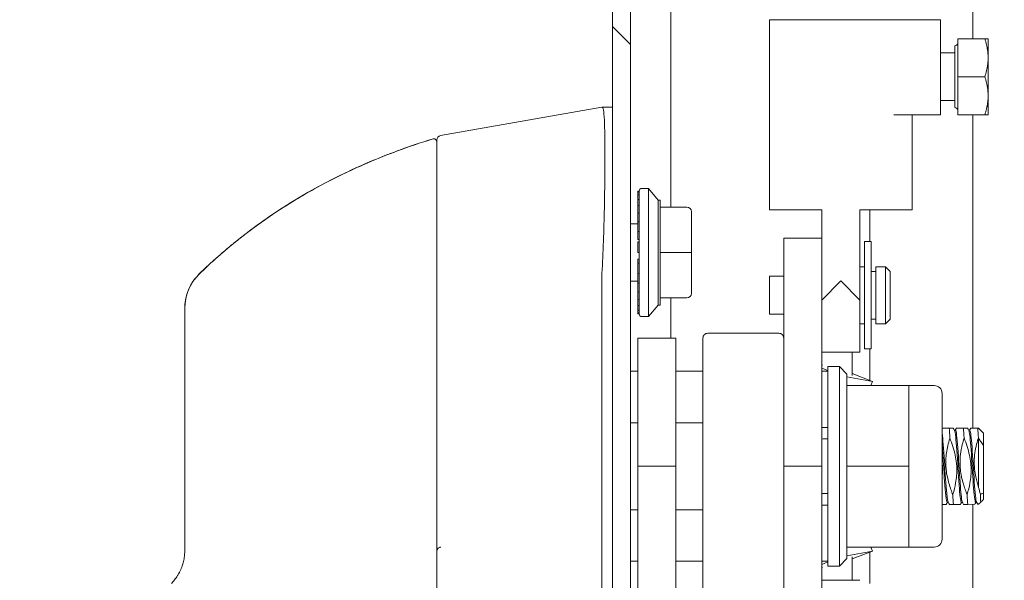
# Model space of a CAD drawing. Units: inches. Extents: x 5 to 232, y 4 to 136.
# Drawn here: x 108 to 112, y 83 to 85 of the extents above; entities that cross this region are included whole.
import ezdxf

# ---------------------------------------------------------------- set-up
doc = ezdxf.new("R2010")
doc.units = ezdxf.units.IN
doc.header["$LTSCALE"] = 14
doc.header["$MEASUREMENT"] = 0
for name, color, linetype, lineweight in [('Dimension (ANSI)', 7, 'Continuous', 5), ('Hatch (ANSI)', 7, 'Continuous', 5), ('Visible (ANSI)', 7, 'Continuous', 5)]:
    doc.layers.add(name, color=color, linetype=linetype, lineweight=lineweight)
doc.styles.add('TAHOMA', font='tahoma.ttf')
doc.dimstyles.new('Default (ANSI)', dxfattribs={"dimscale": 14, "dimtxt": 0.07, "dimasz": 0.098425, "dimexe": 0.125, "dimexo": 0.0625, "dimgap": 0.031496, "dimtad": 0, "dimtih": 1, "dimtoh": 1, "dimrnd": 1e-08, "dimzin": 0, "dimdsep": 46, "dimtxsty": 'TAHOMA', "dimcen": 0.09, "dimdle": 0.393701, "dimclrd": 256, "dimclre": 256, "dimclrt": 256, "dimadec": 0, "dimazin": 0, "dimtfac": 1, "dimtofl": 0, "dimtmove": 0, "dimatfit": 3, "dimfxl": 1, "dimtolj": 1, "dimtzin": 0, "dimlwd": -1, "dimlwe": -1, "dimarcsym": 0})

# ---------------------------------------------------------------- blocks, each defined once
blk = doc.blocks.new('*D22')
at = {"layer": 'Defpoints', "color": 0, "transparency": 16777216}
for p in [(110.6239, 97.6214), (103.4063, 69.2464), (110.6239, 69.2464)]:
    blk.add_point(p, dxfattribs=at)
at = {"layer": 'Dimension (ANSI)', "transparency": 16777216}
for p, q in [((109.7489, 97.6214), (101.6563, 97.6214)), ((103.4063, 96.2434), (103.4063, 86.188)), ((103.4063, 70.6243), (103.4063, 80.6797)), ((109.7489, 69.2464), (101.6563, 69.2464))]:
    blk.add_line(p, q, dxfattribs=at)
for points in [[(103.1767, 96.2434), (103.636, 96.2434), (103.4063, 97.6214)], [(103.1767, 70.6243), (103.636, 70.6243), (103.4063, 69.2464)]]:
    blk.add_solid(points, dxfattribs=at)
at = {"layer": 'Dimension (ANSI)', "transparency": 16777216, "insert": (103.4063, 83.4339), "char_height": 0.98, "attachment_point": 5, "style": 'TAHOMA'}
blk.add_mtext('\\A1;\\fTahoma|b0|i0;\\H0.9800;(28.38)\\P\\fTahoma|b0|i0;\\H0.9800;OPENING\\P\\fTahoma|b0|i0;\\H0.9800;(2 PL.)', dxfattribs=at)

msp = doc.modelspace()

# ---------------------------------------------------------------- hatches: boundary and pattern name
at = {"layer": 'Hatch (ANSI)'}
h = msp.add_hatch(dxfattribs=at)
h.set_pattern_fill('ANSI31', color=256, scale=14, style=0)
edge = h.paths.add_edge_path()
edge.add_line((111.25306, 97.74225), (111.25306, 98.32863))
edge.add_ellipse((111.28431, 98.32863), major_axis=(-0.03125, 0), ratio=1, start_angle=270, end_angle=360, ccw=False)
edge.add_line((111.28431, 98.35988), (121.07381, 98.35988))
edge.add_ellipse((121.07381, 98.32863), major_axis=(0, 0.03125), ratio=1, start_angle=270, end_angle=360, ccw=False)
edge.add_line((121.10506, 98.32863), (121.10506, 68.53913))
edge.add_ellipse((121.07381, 68.53913), major_axis=(0.03125, 0), ratio=1, start_angle=270, end_angle=360, ccw=False)
edge.add_line((121.07381, 68.50788), (111.28431, 68.50788))
edge.add_ellipse((111.28431, 68.53913), major_axis=(0, -0.03125), ratio=1, start_angle=270, end_angle=360, ccw=False)
edge.add_line((111.25306, 68.53913), (111.25306, 69.1255))
edge.add_ellipse((111.13219, 69.1255), major_axis=(0.12088, 0), ratio=1, start_angle=0, end_angle=90)
edge.add_line((111.13219, 69.24638), (110.62394, 69.24638))
edge.add_ellipse((110.62394, 69.1255), major_axis=(0, 0.12088), ratio=1, start_angle=0, end_angle=90)
edge.add_line((110.50306, 69.1255), (110.50306, 68.99638))
edge.add_line((110.50306, 68.99638), (110.57706, 68.99638))
edge.add_line((110.57706, 68.99638), (110.57706, 69.1255))
edge.add_ellipse((110.62394, 69.1255), major_axis=(-0.04688, 0), ratio=1, start_angle=270, end_angle=360, ccw=False)
edge.add_line((110.62394, 69.17238), (111.13219, 69.17238))
edge.add_ellipse((111.13219, 69.1255), major_axis=(0, 0.04688), ratio=1, start_angle=270, end_angle=360, ccw=False)
edge.add_line((111.17906, 69.1255), (111.17906, 68.53913))
edge.add_ellipse((111.28431, 68.53913), major_axis=(-0.10525, 0), ratio=1, start_angle=0, end_angle=90)
edge.add_line((111.28431, 68.43388), (121.07381, 68.43388))
edge.add_ellipse((121.07381, 68.53913), major_axis=(0, -0.10525), ratio=1, start_angle=0, end_angle=90)
edge.add_line((121.17906, 68.53913), (121.17906, 98.32863))
edge.add_ellipse((121.07381, 98.32863), major_axis=(0.10525, 0), ratio=1, start_angle=0, end_angle=90)
edge.add_line((121.07381, 98.43388), (111.28431, 98.43388))
edge.add_ellipse((111.28431, 98.32863), major_axis=(0, 0.10525), ratio=1, start_angle=0, end_angle=90)
edge.add_line((111.17906, 98.32863), (111.17906, 97.74225))
edge.add_ellipse((111.13219, 97.74225), major_axis=(0.04688, 0), ratio=1, start_angle=270, end_angle=360, ccw=False)
edge.add_line((111.13219, 97.69538), (110.62394, 97.69538))
edge.add_ellipse((110.62394, 97.74225), major_axis=(0, -0.04688), ratio=1, start_angle=270, end_angle=360, ccw=False)
edge.add_line((110.57706, 97.74225), (110.57706, 97.87138))
edge.add_line((110.57706, 97.87138), (110.50306, 97.87138))
edge.add_line((110.50306, 97.87138), (110.50306, 97.74225))
edge.add_ellipse((110.62394, 97.74225), major_axis=(-0.12088, 0), ratio=1, start_angle=0, end_angle=90)
edge.add_line((110.62394, 97.62138), (111.13219, 97.62138))
edge.add_ellipse((111.13219, 97.74225), major_axis=(0, -0.12088), ratio=1, start_angle=0, end_angle=90)
h = msp.add_hatch(dxfattribs=at)
h.set_pattern_fill('ANSI31', color=256, scale=14, angle=90, style=0)
edge = h.paths.add_edge_path()
edge.add_line((110.99157, 68.63288), (110.36682, 68.63288))
edge.add_ellipse((110.36682, 68.66413), major_axis=(0, -0.03125), ratio=1, start_angle=270, end_angle=360, ccw=False)
edge.add_line((110.33557, 68.66413), (110.33557, 98.20363))
edge.add_ellipse((110.36682, 98.20363), major_axis=(-0.03125, 0), ratio=1, start_angle=270, end_angle=360, ccw=False)
edge.add_line((110.36682, 98.23488), (110.99157, 98.23488))
edge.add_line((110.99157, 98.23488), (110.99157, 98.30888))
edge.add_line((110.99157, 98.30888), (110.36682, 98.30888))
edge.add_ellipse((110.36682, 98.20363), major_axis=(0, 0.10525), ratio=1, start_angle=0, end_angle=90)
edge.add_line((110.26157, 98.20363), (110.26157, 68.66413))
edge.add_ellipse((110.36682, 68.66413), major_axis=(-0.10525, 0), ratio=1, start_angle=0, end_angle=90)
edge.add_line((110.36682, 68.55888), (110.99157, 68.55888))
edge.add_line((110.99157, 68.55888), (110.99157, 68.63288))

# ---------------------------------------------------------------- linework, layer by layer
at = {"layer": 'Visible (ANSI)'}
for p, q in [((110.26157, 98.20363), (110.26157, 68.66413)), ((110.33557, 68.66413), (110.33557, 98.20363)), ((110.50306, 84.50808), (110.50306, 94.75802)), ((111.75306, 85.43363), (111.75306, 85.20558)), ((111.42653, 85.28432), (110.91117, 85.28432)), ((110.91117, 84.49692), (110.91117, 85.28432)), ((111.42653, 85.28432), (111.51457, 85.28432)), ((111.51457, 85.28432), (111.61984, 85.28432)), ((111.61984, 85.28432), (111.61984, 84.89062)), ((111.67889, 84.92015), (111.67889, 85.17605)), ((111.6907, 85.20558), (111.6907, 85.0481)), ((111.6907, 85.20558), (111.80262, 85.20558)), ((111.81669, 85.20558), (111.80262, 85.20558)), ((111.81669, 85.12684), (111.81669, 85.20558)), ((111.61984, 85.14653), (111.67889, 85.14653)), ((111.81669, 84.96936), (111.81669, 85.12684)), ((111.6907, 85.0481), (111.6907, 84.89062)), ((111.6907, 85.0481), (111.80262, 85.0481)), ((111.81669, 84.89062), (111.81669, 84.96936)), ((111.61984, 84.94968), (111.67889, 84.94968)), ((109.54949, 84.80438), (110.21691, 84.92207)), ((110.21715, 84.92207), (110.21691, 84.92207)), ((110.26157, 84.92207), (110.21715, 84.92207)), ((111.51457, 84.89062), (111.42653, 84.89062)), ((111.50172, 84.49692), (111.50172, 84.89062)), ((111.61984, 84.89062), (111.51457, 84.89062)), ((111.6907, 84.89062), (111.80262, 84.89062)), ((111.75306, 84.89062), (111.75306, 83.59149)), ((111.80262, 84.89062), (111.81669, 84.89062)), ((109.53322, 84.785), (109.53322, 84.4253)), ((110.37147, 84.57364), (110.36557, 84.57364)), ((110.36557, 84.56978), (110.36557, 84.57364)), ((110.37147, 84.56978), (110.36557, 84.56978)), ((110.36557, 84.56978), (110.36557, 84.55833)), ((110.37147, 84.56978), (110.37147, 84.57364)), ((110.37147, 84.56978), (110.37147, 84.55833)), ((110.38328, 84.58545), (110.41084, 84.58545)), ((110.41084, 84.05396), (110.41084, 84.58545)), ((110.45021, 84.53722), (110.41084, 84.58545)), ((110.37147, 84.55833), (110.36557, 84.55833)), ((110.36557, 84.53962), (110.36557, 84.55833)), ((110.37147, 84.53962), (110.36557, 84.53962)), ((110.36557, 84.53962), (110.36557, 84.51423)), ((110.37147, 84.53962), (110.37147, 84.55833)), ((110.37147, 84.53962), (110.37147, 84.51423)), ((110.45021, 84.53722), (110.45021, 84.10218)), ((110.45021, 84.53722), (110.45809, 84.53722)), ((110.45809, 84.50808), (110.45809, 84.53722)), ((110.37147, 84.51423), (110.36557, 84.51423)), ((110.36557, 84.48293), (110.36557, 84.51423)), ((110.37147, 84.48293), (110.36557, 84.48293)), ((110.36557, 84.48293), (110.36557, 84.44667)), ((110.37147, 84.48293), (110.37147, 84.51423)), ((110.37147, 84.48293), (110.37147, 84.44667)), ((110.56832, 84.50808), (110.45809, 84.50808)), ((110.45809, 84.3197), (110.45809, 84.50808)), ((110.58801, 84.4884), (110.58801, 84.41637)), ((110.91117, 84.49692), (111.12771, 84.49692)), ((111.12771, 84.1229), (111.12771, 84.49692)), ((111.28519, 84.1229), (111.28519, 84.49692)), ((111.28519, 84.49692), (111.50172, 84.49692)), ((111.32706, 84.49692), (111.32706, 84.36503)), ((110.37147, 84.44667), (110.36557, 84.44667)), ((110.36557, 84.40656), (110.36557, 84.44667)), ((110.37147, 84.40656), (110.37147, 84.44667)), ((109.53322, 84.079), (109.53322, 84.4253)), ((110.33557, 84.43781), (110.36557, 84.43781)), ((110.37147, 84.40656), (110.36557, 84.40656)), ((110.36557, 84.40656), (110.36557, 84.37357)), ((110.37147, 84.40656), (110.37147, 84.3638)), ((110.58801, 84.41637), (110.58801, 84.41637)), ((110.58801, 84.41637), (110.58801, 84.41636)), ((110.37147, 84.37357), (110.36557, 84.37357)), ((110.37147, 84.3638), (110.36557, 84.3638)), ((110.36557, 84.3197), (110.36557, 84.3638)), ((110.37147, 84.3197), (110.37147, 84.3638)), ((110.58801, 84.39173), (110.58801, 84.3197)), ((110.58801, 84.39173), (110.58801, 84.39173)), ((110.97023, 84.17215), (110.97023, 84.37881)), ((110.97023, 84.37881), (111.12771, 84.37881)), ((111.30487, 84.36503), (111.30487, 83.92015)), ((111.33243, 84.36503), (111.30487, 84.36503)), ((111.33243, 84.36503), (111.33243, 83.92015)), ((110.37147, 84.3197), (110.36557, 84.3197)), ((110.37147, 84.3197), (110.37147, 84.27561)), ((110.45809, 84.13133), (110.45809, 84.3197)), ((110.56832, 84.3197), (110.45809, 84.3197)), ((110.56832, 84.3197), (110.58801, 84.3197)), ((110.58801, 84.3197), (110.58801, 84.24768)), ((110.37147, 84.29236), (110.36557, 84.29236)), ((110.36557, 84.29236), (110.36557, 84.27561)), ((110.37147, 84.27561), (110.36557, 84.27561)), ((110.36557, 84.23285), (110.36557, 84.27561)), ((110.37147, 84.23285), (110.37147, 84.27561)), ((111.30487, 84.2607), (111.28519, 84.2607)), ((111.35212, 84.24102), (111.33243, 84.24102)), ((111.35212, 84.2607), (111.35212, 84.02448)), ((111.39149, 84.2607), (111.35212, 84.2607)), ((111.39149, 84.2607), (111.39149, 84.02448)), ((111.41117, 84.24102), (111.39149, 84.2607)), ((111.41117, 84.04416), (111.41117, 84.24102)), ((110.21691, 83.16012), (110.21691, 84.22417)), ((110.33557, 84.20159), (110.36557, 84.20159)), ((110.37147, 84.23285), (110.36557, 84.23285)), ((110.36557, 84.23285), (110.36557, 84.19274)), ((110.37147, 84.23285), (110.37147, 84.19274)), ((110.58801, 84.22304), (110.58801, 84.15101)), ((110.58801, 84.22304), (110.58801, 84.22304)), ((110.58801, 84.22304), (110.58801, 84.22304)), ((110.91117, 84.22133), (110.91117, 84.06385)), ((110.97023, 84.22133), (110.91117, 84.22133)), ((111.12771, 84.1229), (111.20645, 84.20165)), ((111.20645, 84.20165), (111.28519, 84.1229)), ((110.37147, 84.19274), (110.36557, 84.19274)), ((110.36557, 84.15648), (110.36557, 84.19274)), ((110.37147, 84.15648), (110.36557, 84.15648)), ((110.36557, 84.12518), (110.36557, 84.15648)), ((110.37147, 84.15648), (110.37147, 84.19274)), ((110.37147, 84.15648), (110.37147, 84.12518)), ((110.97023, 84.17215), (110.97023, 83.89189)), ((110.37147, 84.12518), (110.36557, 84.12518)), ((110.36557, 84.12518), (110.36557, 84.09979)), ((110.37147, 84.12518), (110.37147, 84.09979)), ((110.56832, 84.13133), (110.45809, 84.13133)), ((110.45809, 84.10218), (110.45809, 84.13133)), ((110.50306, 83.96537), (110.50306, 84.13133)), ((111.12771, 84.1229), (111.12771, 84.04513)), ((111.28519, 83.90637), (111.28519, 84.1229)), ((108.48991, 84.08879), (108.48991, 83.47508)), ((109.53322, 83.17534), (109.53322, 84.079)), ((110.37147, 84.09979), (110.36557, 84.09979)), ((110.36557, 84.08108), (110.36557, 84.09979)), ((110.37147, 84.08108), (110.36557, 84.08108)), ((110.36557, 84.08108), (110.36557, 84.06963)), ((110.37147, 84.09979), (110.37147, 84.08108)), ((110.37147, 84.08108), (110.37147, 84.06963)), ((110.45021, 84.10218), (110.41084, 84.05396)), ((110.45021, 84.10218), (110.45809, 84.10218)), ((110.36557, 84.06577), (110.36557, 84.06963)), ((110.37147, 84.06963), (110.36557, 84.06963)), ((110.37147, 84.06577), (110.36557, 84.06577)), ((110.37147, 84.06963), (110.37147, 84.06577)), ((110.38328, 84.05396), (110.41084, 84.05396)), ((110.97023, 84.06385), (110.91117, 84.06385)), ((111.12771, 83.43393), (111.12771, 84.04513)), ((111.35212, 84.04416), (111.33243, 84.04416)), ((111.41117, 84.04416), (111.39149, 84.02448)), ((111.30487, 84.02448), (111.28519, 84.02448)), ((111.39149, 84.02448), (111.35212, 84.02448)), ((110.36557, 83.96537), (110.36557, 83.43388)), ((110.36557, 83.96537), (110.52305, 83.96537)), ((110.52305, 83.96537), (110.52305, 83.43388)), ((110.63558, 83.96537), (110.63558, 82.90238)), ((110.95054, 83.98506), (110.65527, 83.98506)), ((111.33243, 83.92015), (111.30487, 83.92015)), ((111.32706, 83.92015), (111.32706, 83.78894)), ((110.97023, 82.97586), (110.97023, 83.89189)), ((111.12771, 83.90637), (111.28519, 83.90637)), ((111.25306, 83.90637), (111.25306, 83.80972)), ((111.12771, 83.85329), (111.13064, 83.85274)), ((111.12771, 83.8403), (111.15323, 83.83037)), ((111.15323, 83.02049), (111.15323, 83.84726)), ((111.15323, 83.84726), (111.20047, 83.84726)), ((111.20047, 83.02049), (111.20047, 83.84726)), ((111.23197, 83.81577), (111.20047, 83.84726)), ((110.33557, 83.82758), (110.36557, 83.82758)), ((110.52305, 83.82758), (110.63558, 83.82758)), ((111.12909, 83.82763), (111.15323, 83.82763)), ((111.23197, 83.76852), (111.23197, 83.81577)), ((111.23197, 83.8046), (111.33708, 83.78504)), ((111.33708, 83.78504), (111.25306, 83.81771)), ((111.23197, 83.76852), (111.23197, 83.76054)), ((111.23197, 83.76852), (111.48787, 83.76852)), ((111.23197, 83.44186), (111.23197, 83.76054)), ((111.33077, 83.76852), (111.33708, 83.78504)), ((111.48787, 83.76852), (111.48787, 83.6012)), ((111.48787, 83.76852), (111.59319, 83.76852)), ((111.62567, 83.13171), (111.62567, 83.73604)), ((110.33557, 83.61429), (110.36557, 83.61429)), ((110.52305, 83.61429), (110.63558, 83.61429)), ((111.12771, 83.59499), (111.15323, 83.59484)), ((111.48787, 83.6012), (111.48787, 83.43388)), ((111.62664, 83.5922), (111.65536, 83.59204)), ((111.65536, 83.59204), (111.67224, 83.59194)), ((111.68125, 83.58368), (111.67704, 83.58368)), ((111.6855, 83.59187), (111.71444, 83.59171)), ((111.71444, 83.59171), (111.73148, 83.59161)), ((111.74031, 83.58368), (111.73609, 83.58368)), ((111.74437, 83.59154), (111.77352, 83.59138)), ((111.77352, 83.59138), (111.77732, 83.59136)), ((111.77732, 83.59136), (111.797, 83.57167)), ((111.77732, 83.54904), (111.77732, 83.34653)), ((111.797, 83.57167), (111.797, 83.5195)), ((111.797, 83.5195), (111.797, 83.32256)), ((108.48991, 83.47508), (108.48991, 83.08532)), ((110.36557, 83.43388), (110.36557, 82.90238)), ((110.36557, 83.43388), (110.52305, 83.43388)), ((110.52305, 83.43388), (110.52305, 82.90238)), ((111.12771, 83.43393), (110.97023, 83.43393)), ((111.12771, 82.82272), (111.12771, 83.43393)), ((111.23197, 83.44186), (111.23197, 83.43388)), ((111.23197, 83.43388), (111.23197, 83.42589)), ((111.23197, 83.43388), (111.48787, 83.43388)), ((111.23197, 83.10722), (111.23197, 83.42589)), ((111.48787, 83.43388), (111.48787, 83.26655)), ((111.797, 83.29608), (111.797, 83.32256)), ((111.48787, 83.26655), (111.48787, 83.09923)), ((111.64261, 83.27564), (111.62567, 83.27555)), ((111.65122, 83.28408), (111.647, 83.28408)), ((111.67289, 83.27581), (111.65607, 83.27572)), ((111.70186, 83.27598), (111.67289, 83.27581)), ((111.71027, 83.28408), (111.70606, 83.28408)), ((111.73192, 83.27614), (111.71493, 83.27605)), ((111.76111, 83.27631), (111.73192, 83.27614)), ((111.75306, 83.27626), (111.75306, 81.97724)), ((111.76933, 83.28408), (111.76511, 83.28408)), ((111.77732, 83.2764), (111.7738, 83.27638)), ((111.78586, 83.28495), (111.77732, 83.2764)), ((110.33557, 83.25346), (110.36557, 83.25346)), ((110.52305, 83.25346), (110.63558, 83.25346)), ((111.23197, 83.10722), (111.23197, 83.09923)), ((111.23197, 83.05199), (111.23197, 83.09923)), ((111.23197, 83.09923), (111.48787, 83.09923)), ((111.33708, 83.08282), (111.33081, 83.09923)), ((111.48787, 83.09923), (111.59319, 83.09923)), ((111.23197, 83.06326), (111.33708, 83.08282)), ((111.33708, 83.08282), (111.25306, 83.05014)), ((111.25306, 83.05814), (111.25306, 82.96149)), ((111.32706, 83.07892), (111.32706, 82.94771)), ((110.33557, 83.04018), (110.36557, 83.04018)), ((110.52305, 83.04018), (110.63558, 83.04018)), ((111.12771, 83.02756), (111.15323, 83.03748)), ((111.12771, 83.01457), (111.13064, 83.01511)), ((111.12909, 83.04023), (111.15323, 83.04023)), ((111.15323, 83.02049), (111.20047, 83.02049)), ((111.23197, 83.05199), (111.20047, 83.02049)), ((110.97023, 82.97586), (110.97023, 82.69571)), ((111.12771, 82.96149), (111.28519, 82.96149))]:
    msp.add_line(p, q, dxfattribs=at)
for centre, radius, start, end in [((111.67889, 85.18787), 0.01181, 270, 0), ((111.67889, 84.90834), 0.01181, 0, 90), ((109.52141, 84.77909), 0.01181, 0, 106.92679), ((109.55291, 84.785), 0.01969, 100, 180), ((110.38328, 84.57364), 0.01181, 90, 180.00001), ((110.56832, 84.4884), 0.01969, 0, 90), ((108.68676, 84.08879), 0.19685, 134.52719, 180), ((110.3459, 84.22415), 0.12899, 176.48985, 179.98963), ((110.56832, 84.15101), 0.01969, 270, 0), ((110.38328, 84.06577), 0.01181, 179.99999, 270), ((110.65527, 83.96537), 0.01969, 90, 180.00003), ((110.95054, 83.96537), 0.01969, 359.99997, 90), ((111.59319, 83.73604), 0.03248, 360, 90), ((111.59319, 83.13171), 0.03248, 270, 0)]:
    msp.add_arc(centre, radius, start, end, dxfattribs=at)
for centre, major_axis, ratio, start_param, end_param in [((110.5762, 84.24768), (0.01181, 0), 0.4254548, 6.2831839, 6.2832614), ((-46.52006, 83.43388), (-158.47454, 0), 0.0157607, 3.0952495, 3.0970083)]:
    msp.add_ellipse(centre, major_axis=major_axis, ratio=ratio, start_param=start_param, end_param=end_param, dxfattribs=at)
for points, weights in [([(111.80262, 85.20558), (111.81669, 85.16339), (111.81669, 85.12684)], [1.77224318643, 1.90932667397, 1.90932667397]), ([(111.81669, 85.12684), (111.81669, 85.0903), (111.80262, 85.0481)], [1.90932667397, 1.90932667397, 1.77224318643]), ([(111.80262, 85.0481), (111.81669, 85.00591), (111.81669, 84.96936)], [1.77224318643, 1.90932667397, 1.90932667397]), ([(111.81669, 84.96936), (111.81669, 84.93282), (111.80262, 84.89062)], [1.90932667397, 1.90932667397, 1.77224318643]), ([(111.12771, 83.27277), (111.14046, 83.27284), (111.15323, 83.27291)], [0.999827839183, 0.999825869236, 0.999824295469]), ([(111.78586, 83.28495), (111.79153, 83.29061), (111.797, 83.29608)], [0.99998843161, 0.999988165521, 0.999988499888])]:
    msp.add_rational_spline(points, weights, degree=2, dxfattribs=at)
for points, knots in [([(110.21715, 84.23205), (110.22254, 84.32019), (110.22553, 84.41295), (110.22927, 84.58453), (110.22999, 84.65869), (110.22999, 84.78394), (110.22926, 84.83358), (110.22547, 84.90669), (110.22235, 84.92207), (110.21715, 84.92207)], [-2.4244946, -2.4244946, -2.4244946, -2.4244946, -1.7933198, -1.7933198, -1.2207872, -1.2207872, -0.6482851, -0.6482851, -0.000001, -0.000001, -0.000001, -0.000001]), ([(108.54872, 84.22913), (108.57449, 84.25447), (108.60137, 84.27953), (108.62931, 84.3042), (108.64463, 84.31771), (108.66026, 84.33111), (108.67621, 84.34438), (108.69276, 84.35814), (108.70965, 84.37176), (108.72688, 84.38523), (108.75656, 84.40844), (108.78725, 84.43119), (108.81899, 84.45346), (108.82411, 84.45705), (108.82926, 84.46063), (108.83444, 84.4642), (108.87229, 84.49028), (108.9116, 84.51566), (108.95228, 84.54019), (108.96053, 84.54516), (108.96883, 84.5501), (108.97718, 84.555), (109.01094, 84.57479), (109.04562, 84.59398), (109.08065, 84.61226), (109.10294, 84.62389), (109.12538, 84.63516), (109.14779, 84.64599), (109.17169, 84.65755), (109.19558, 84.66862), (109.21971, 84.67936), (109.25374, 84.69449), (109.28824, 84.70895), (109.32407, 84.723), (109.33901, 84.72887), (109.35417, 84.73465), (109.36954, 84.74035), (109.41718, 84.75802), (109.46686, 84.77483), (109.51797, 84.79039)], [0, 0, 0, 0, 0.1076718, 0.1076718, 0.1076718, 0.1666667, 0.1666667, 0.1666667, 0.2278881, 0.2278881, 0.2278881, 0.3333333, 0.3333333, 0.3333333, 0.350348, 0.350348, 0.350348, 0.4747888, 0.4747888, 0.4747888, 0.5, 0.5, 0.5, 0.6018582, 0.6018582, 0.6018582, 0.6666667, 0.6666667, 0.6666667, 0.7358083, 0.7358083, 0.7358083, 0.8333333, 0.8333333, 0.8333333, 0.873992, 0.873992, 0.873992, 1, 1, 1, 1]), ([(108.54873, 84.22925), (108.70228, 84.38029), (108.88171, 84.50758), (109.21432, 84.68275), (109.36439, 84.74368), (109.51797, 84.7904)], [0, 0, 0, 0, 1.6412227, 1.6412227, 2.8644748, 2.8644748, 2.8644748, 2.8644748]), ([(109.51797, 84.7904), (109.51918, 84.79077), (109.52047, 84.79094), (109.52299, 84.79087), (109.52425, 84.79063), (109.52661, 84.78978), (109.52774, 84.78915), (109.52971, 84.7876), (109.53058, 84.78665), (109.53196, 84.78456), (109.53249, 84.78338), (109.53295, 84.78168), (109.53305, 84.78117), (109.53319, 84.78014), (109.53322, 84.77962), (109.53322, 84.7791)], [0, 0, 0, 0, 0.009647656, 0.009647656, 0.019203582, 0.019203582, 0.028762787, 0.028762787, 0.038321875, 0.038321875, 0.047880968, 0.047880968, 0.051791894, 0.051791894, 0.05577134, 0.05577134, 0.05577134, 0.05577134]), ([(108.48991, 84.08891), (108.48991, 84.09981), (108.49083, 84.11082), (108.49685, 84.14656), (108.50612, 84.17112), (108.52769, 84.20591), (108.53758, 84.21829), (108.54873, 84.22925)], [0, 0, 0, 0, 0.08333292, 0.08333292, 0.27614809, 0.27614809, 0.39524386, 0.39524386, 0.39524386, 0.39524386]), ([(111.70976, 83.28503), (111.70702, 83.29002), (111.70428, 83.31444), (111.70154, 83.35076), (111.6984, 83.39241), (111.69526, 83.44837), (111.69212, 83.49419), (111.68898, 83.54001), (111.68584, 83.57424), (111.6827, 83.58191), (111.68222, 83.58308), (111.68173, 83.58363), (111.68125, 83.58358)], [15.8162137, 15.8162137, 15.8162137, 15.8162137, 16.6905687, 16.6905687, 16.6905687, 17.693141, 17.693141, 17.693141, 18.6957134, 18.6957134, 18.6957134, 18.8495559, 18.8495559, 18.8495559, 18.8495559]), ([(111.76882, 83.28504), (111.76838, 83.28575), (111.76794, 83.28695), (111.76751, 83.28865), (111.76437, 83.30093), (111.76122, 83.33918), (111.75808, 83.38669), (111.75494, 83.43421), (111.7518, 83.48946), (111.74866, 83.52832), (111.74588, 83.56276), (111.74309, 83.58335), (111.74031, 83.58362)], [9.5330283, 9.5330283, 9.5330283, 9.5330283, 9.6725623, 9.6725623, 9.6725623, 10.6751346, 10.6751346, 10.6751346, 11.6777069, 11.6777069, 11.6777069, 12.5663706, 12.5663706, 12.5663706, 12.5663706]), ([(111.65071, 83.2853), (111.64881, 83.2887), (111.64691, 83.3009), (111.64501, 83.32075), (111.64187, 83.35357), (111.63872, 83.40624), (111.63558, 83.45576), (111.63244, 83.50529), (111.6293, 83.55007), (111.62616, 83.57056), (111.626, 83.57162), (111.62583, 83.57262), (111.62567, 83.57355)], [22.099399, 22.099399, 22.099399, 22.099399, 22.7060028, 22.7060028, 22.7060028, 23.7085751, 23.7085751, 23.7085751, 24.7111475, 24.7111475, 24.7111475, 24.7632899, 24.7632899, 24.7632899, 24.7632899]), ([(111.65813, 83.55109), (111.65797, 83.55056), (111.6578, 83.55002), (111.65457, 83.53929), (111.6518, 83.52897), (111.64514, 83.49946), (111.6423, 83.48024), (111.64148, 83.45863), (111.64143, 83.45668), (111.64129, 83.44845), (111.6414, 83.44219), (111.64174, 83.43549), (111.64176, 83.43508), (111.6418, 83.4345), (111.64181, 83.43434), (111.64182, 83.43408), (111.64183, 83.43398), (111.64184, 83.43378), (111.64184, 83.43368), (111.64186, 83.43344), (111.64187, 83.43331), (111.64189, 83.43288), (111.64191, 83.43258), (111.64216, 83.42884), (111.64244, 83.42539), (111.64389, 83.41128), (111.64557, 83.40074), (111.65149, 83.37227), (111.6567, 83.35446), (111.66502, 83.33027), (111.66753, 83.32339), (111.67013, 83.31657)], [0, 0, 0, 0, 0.00428856, 0.00428856, 0.0853765, 0.0853765, 0.23458637, 0.23458637, 0.24935932, 0.24935932, 0.29700621, 0.29700621, 0.3001611, 0.3001611, 0.30138815, 0.30138815, 0.30212566, 0.30212566, 0.30290786, 0.30290786, 0.30394182, 0.30394182, 0.30618209, 0.30618209, 0.33239814, 0.33239814, 0.41372712, 0.41372712, 0.55309843, 0.55309843, 0.60876453, 0.60876453, 0.60876453, 0.60876453]), ([(111.67013, 83.31657), (111.67029, 83.31711), (111.67045, 83.31764), (111.67527, 83.33351), (111.67926, 83.34919), (111.68586, 83.38561), (111.68761, 83.406), (111.68683, 83.42879), (111.68675, 83.43058), (111.68663, 83.43265), (111.68662, 83.43293), (111.6866, 83.43333), (111.68659, 83.43346), (111.68658, 83.4337), (111.68657, 83.4338), (111.68656, 83.43401), (111.68655, 83.43412), (111.68653, 83.43441), (111.68652, 83.43459), (111.68647, 83.43535), (111.68643, 83.43593), (111.68617, 83.43971), (111.68589, 83.44291), (111.68438, 83.45743), (111.68253, 83.46861), (111.67488, 83.50398), (111.6669, 83.52822), (111.65813, 83.55109)], [0, 0, 0, 0, 0.00426771, 0.00426771, 0.12639104, 0.12639104, 0.28547977, 0.28547977, 0.29907041, 0.29907041, 0.30115802, 0.30115802, 0.302147, 0.302147, 0.30292005, 0.30292005, 0.30376157, 0.30376157, 0.30510851, 0.30510851, 0.30952635, 0.30952635, 0.3338148, 0.3338148, 0.42005533, 0.42005533, 0.60804451, 0.60804451, 0.60804451, 0.60804451]), ([(111.70606, 83.28413), (111.70323, 83.28438), (111.7004, 83.30573), (111.69756, 83.34116), (111.69442, 83.38048), (111.69128, 83.43587), (111.68814, 83.48315), (111.685, 83.53042), (111.68186, 83.56806), (111.67872, 83.57963), (111.67833, 83.58107), (111.67794, 83.58209), (111.67755, 83.58273)], [15.7079633, 15.7079633, 15.7079633, 15.7079633, 16.6113406, 16.6113406, 16.6113406, 17.613913, 17.613913, 17.613913, 18.6164853, 18.6164853, 18.6164853, 18.7413055, 18.7413055, 18.7413055, 18.7413055]), ([(111.71716, 83.55154), (111.717, 83.551), (111.71683, 83.55046), (111.7141, 83.54144), (111.71174, 83.53286), (111.70293, 83.49634), (111.69987, 83.471), (111.7003, 83.44247), (111.70042, 83.43901), (111.70062, 83.43522), (111.70064, 83.43489), (111.70067, 83.43443), (111.70067, 83.43429), (111.70069, 83.43407), (111.70069, 83.43397), (111.7007, 83.43377), (111.70071, 83.43367), (111.70073, 83.43342), (111.70073, 83.43329), (111.70076, 83.43284), (111.70078, 83.43253), (111.70103, 83.42877), (111.70132, 83.42533), (111.70277, 83.41113), (111.70448, 83.40051), (111.70872, 83.38025), (111.71116, 83.37067), (111.71609, 83.35368), (111.71846, 83.34622), (111.72357, 83.33122), (111.72634, 83.32363), (111.72921, 83.31613)], [0, 0, 0, 0, 0.00429268, 0.00429268, 0.07184315, 0.07184315, 0.29046916, 0.29046916, 0.32067873, 0.32067873, 0.32355747, 0.32355747, 0.32470822, 0.32470822, 0.32554927, 0.32554927, 0.32645306, 0.32645306, 0.32766804, 0.32766804, 0.33038295, 0.33038295, 0.36049992, 0.36049992, 0.45482378, 0.45482378, 0.541084, 0.541084, 0.60928305, 0.60928305, 0.67952111, 0.67952111, 0.67952111, 0.67952111]), ([(111.72921, 83.31613), (111.72937, 83.31666), (111.72954, 83.3172), (111.73434, 83.33297), (111.73834, 83.34855), (111.74505, 83.38508), (111.74686, 83.40568), (111.74608, 83.42873), (111.746, 83.43055), (111.74588, 83.43265), (111.74587, 83.43292), (111.74584, 83.43333), (111.74583, 83.43346), (111.74582, 83.43369), (111.74582, 83.4338), (111.7458, 83.43401), (111.7458, 83.43412), (111.74578, 83.43441), (111.74577, 83.43459), (111.74572, 83.43534), (111.74568, 83.43592), (111.74542, 83.4397), (111.74514, 83.44289), (111.74363, 83.45738), (111.74178, 83.46853), (111.73409, 83.50406), (111.72601, 83.5285), (111.71716, 83.55154)], [0, 0, 0, 0, 0.00427187, 0.00427187, 0.12566143, 0.12566143, 0.28648214, 0.28648214, 0.30026397, 0.30026397, 0.30236043, 0.30236043, 0.30335105, 0.30335105, 0.30412424, 0.30412424, 0.30496478, 0.30496478, 0.30630768, 0.30630768, 0.31069111, 0.31069111, 0.33496775, 0.33496775, 0.42097127, 0.42097127, 0.61040069, 0.61040069, 0.61040069, 0.61040069]), ([(111.76511, 83.2842), (111.76458, 83.28413), (111.76405, 83.28479), (111.76353, 83.2862), (111.76039, 83.2946), (111.75724, 83.32947), (111.7541, 83.37559), (111.75096, 83.4217), (111.74782, 83.47758), (111.74468, 83.51882), (111.74199, 83.55418), (111.73929, 83.57779), (111.7366, 83.58271)], [9.424778, 9.424778, 9.424778, 9.424778, 9.5933342, 9.5933342, 9.5933342, 10.5959065, 10.5959065, 10.5959065, 11.5984789, 11.5984789, 11.5984789, 12.4581202, 12.4581202, 12.4581202, 12.4581202]), ([(111.77619, 83.55198), (111.77367, 83.54377), (111.77133, 83.53547), (111.76912, 83.5266), (111.76899, 83.52607), (111.76301, 83.5017), (111.75936, 83.47772), (111.75904, 83.44724), (111.75916, 83.44151), (111.75948, 83.4354), (111.7595, 83.43501), (111.75953, 83.43447), (111.75954, 83.43432), (111.75955, 83.43406), (111.75956, 83.43397), (111.75957, 83.43377), (111.75958, 83.43366), (111.75959, 83.43342), (111.7596, 83.43328), (111.75963, 83.43283), (111.75965, 83.43251), (111.75989, 83.42875), (111.76018, 83.42532), (111.76165, 83.41111), (111.76336, 83.40046), (111.76866, 83.37523), (111.7727, 83.36073), (111.77732, 83.34653)], [0, 0, 0, 0, 0.06546449, 0.06546449, 0.06961242, 0.06961242, 0.25658623, 0.25658623, 0.29995944, 0.29995944, 0.30286355, 0.30286355, 0.3040459, 0.3040459, 0.30477311, 0.30477311, 0.30555721, 0.30555721, 0.30661591, 0.30661591, 0.30900095, 0.30900095, 0.33507511, 0.33507511, 0.4169335, 0.4169335, 0.53000653, 0.53000653, 0.53000653, 0.53000653]), ([(111.797, 83.5195), (111.79337, 83.52503), (111.78967, 83.53062), (111.78314, 83.54039), (111.78022, 83.54474), (111.77732, 83.54904)], [0.00734689, 0.00734689, 0.00734689, 0.00734689, 0.06464516, 0.06464516, 0.10998393, 0.10998393, 0.10998393, 0.10998393]), ([(111.647, 83.28441), (111.64501, 83.28457), (111.64302, 83.29449), (111.64103, 83.31333), (111.63789, 83.34305), (111.63474, 83.39402), (111.6316, 83.44397), (111.62963, 83.47542), (111.62765, 83.50583), (111.62567, 83.53004)], [21.9911486, 21.9911486, 21.9911486, 21.9911486, 22.6267747, 22.6267747, 22.6267747, 23.629347, 23.629347, 23.629347, 24.2606351, 24.2606351, 24.2606351, 24.2606351]), ([(111.62567, 83.38331), (111.62744, 83.3978), (111.62815, 83.41229), (111.62758, 83.42885), (111.6275, 83.43062), (111.62739, 83.43266), (111.62737, 83.43293), (111.62735, 83.43333), (111.62734, 83.43347), (111.62733, 83.4337), (111.62732, 83.4338), (111.62731, 83.43401), (111.6273, 83.43412), (111.62729, 83.43441), (111.62727, 83.43459), (111.62723, 83.43536), (111.62719, 83.43594), (111.62693, 83.43973), (111.62665, 83.44293), (111.62612, 83.44801), (111.6259, 83.44991), (111.62567, 83.4518)], [0.1723979, 0.1723979, 0.1723979, 0.1723979, 0.28447152, 0.28447152, 0.2978698, 0.2978698, 0.29994836, 0.29994836, 0.30093568, 0.30093568, 0.30170857, 0.30170857, 0.30255109, 0.30255109, 0.30390218, 0.30390218, 0.30835577, 0.30835577, 0.33265535, 0.33265535, 0.34709836, 0.34709836, 0.34709836, 0.34709836]), ([(109.53322, 82.41869), (109.53322, 82.41873), (109.53322, 82.41877), (109.53322, 82.41883), (109.53322, 82.41883), (109.53322, 82.41884), (109.53322, 82.41884), (109.53322, 82.41889), (109.53322, 82.41895), (109.53322, 82.41902), (109.53322, 82.41903), (109.53322, 82.41904), (109.53322, 82.41905), (109.53322, 82.41912), (109.53322, 82.41919), (109.53322, 82.41928), (109.53322, 82.41929), (109.53322, 82.4193), (109.53322, 82.41932), (109.53322, 82.41941), (109.53322, 82.4195), (109.53322, 82.41961), (109.53322, 82.41963), (109.53322, 82.41965), (109.53322, 82.41966), (109.53322, 82.41977), (109.53322, 82.41989), (109.53322, 82.42003), (109.53322, 82.42005), (109.53322, 82.42008), (109.53322, 82.4201), (109.53322, 82.42024), (109.53322, 82.42039), (109.53322, 82.42055), (109.53322, 82.42059), (109.53322, 82.42062), (109.53322, 82.42066), (109.53322, 82.42083), (109.53322, 82.42102), (109.53322, 82.42122), (109.53322, 82.42127), (109.53322, 82.42132), (109.53322, 82.42138), (109.53322, 82.42159), (109.53322, 82.42182), (109.53322, 82.42208), (109.53322, 82.42215), (109.53322, 82.42222), (109.53322, 82.4223), (109.53322, 82.42257), (109.53322, 82.42286), (109.53322, 82.42318), (109.53322, 82.42328), (109.53322, 82.42339), (109.53322, 82.4235), (109.53322, 82.42383), (109.53322, 82.4242), (109.53322, 82.42461), (109.53322, 82.42475), (109.53322, 82.4249), (109.53322, 82.42505), (109.53322, 82.42548), (109.53322, 82.42594), (109.53322, 82.42646), (109.53322, 82.42666), (109.53322, 82.42686), (109.53322, 82.42707), (109.53322, 82.42761), (109.53322, 82.42819), (109.53322, 82.42881), (109.53322, 82.42908), (109.53322, 82.42936), (109.53322, 82.42964), (109.53322, 82.43029), (109.53322, 82.43098), (109.53322, 82.43174), (109.53322, 82.43209), (109.53322, 82.43244), (109.53322, 82.43281), (109.53322, 82.43361), (109.53322, 82.43447), (109.53322, 82.43537), (109.53322, 82.43584), (109.53322, 82.43631), (109.53322, 82.4368), (109.53322, 82.43769), (109.53322, 82.43862), (109.53322, 82.43955), (109.53322, 82.44007), (109.53322, 82.4406), (109.53322, 82.44112), (109.53322, 82.44202), (109.53322, 82.44293), (109.53322, 82.44383), (109.53322, 82.44438), (109.53322, 82.44493), (109.53322, 82.44548), (109.53322, 82.44637), (109.53322, 82.44727), (109.53322, 82.44818), (109.53322, 82.44878), (109.53322, 82.44939), (109.53322, 82.45), (109.53322, 82.45091), (109.53322, 82.45184), (109.53322, 82.45279), (109.53322, 82.45347), (109.53322, 82.45416), (109.53322, 82.45487), (109.53322, 82.45583), (109.53322, 82.45683), (109.53322, 82.45787), (109.53322, 82.45867), (109.53322, 82.4595), (109.53322, 82.46035), (109.53322, 82.46142), (109.53322, 82.46254), (109.53322, 82.46372), (109.53322, 82.4647), (109.53322, 82.46572), (109.53322, 82.46679), (109.53322, 82.46802), (109.53322, 82.46932), (109.53322, 82.47068), (109.53322, 82.47192), (109.53322, 82.47321), (109.53322, 82.47457), (109.53322, 82.476), (109.53322, 82.47751), (109.53322, 82.4791), (109.53322, 82.48066), (109.53322, 82.48229), (109.53322, 82.48401), (109.53322, 82.48569), (109.53322, 82.48745), (109.53322, 82.4893), (109.53322, 82.49127), (109.53322, 82.49333), (109.53322, 82.49551), (109.53322, 82.49747), (109.53322, 82.49953), (109.53322, 82.50169), (109.53322, 82.50416), (109.53322, 82.50676), (109.53322, 82.50951), (109.53322, 82.51182), (109.53322, 82.51424), (109.53322, 82.51675), (109.53322, 82.51989), (109.53322, 82.52319), (109.53322, 82.52656), (109.53322, 82.52909), (109.53322, 82.53166), (109.53322, 82.53425), (109.53322, 82.53779), (109.53322, 82.54136), (109.53322, 82.54493), (109.53322, 82.54744), (109.53322, 82.54994), (109.53322, 82.55245), (109.53322, 82.55613), (109.53322, 82.55982), (109.53322, 82.56352), (109.53322, 82.56593), (109.53322, 82.56835), (109.53322, 82.57078), (109.53322, 82.57464), (109.53322, 82.57853), (109.53322, 82.58246), (109.53322, 82.5848), (109.53322, 82.58716), (109.53322, 82.58953), (109.53322, 82.59363), (109.53322, 82.59778), (109.53322, 82.60199), (109.53322, 82.60429), (109.53322, 82.60661), (109.53322, 82.60895), (109.53322, 82.61337), (109.53322, 82.61787), (109.53322, 82.6225), (109.53322, 82.62482), (109.53322, 82.62717), (109.53322, 82.62956), (109.53322, 82.63447), (109.53322, 82.63955), (109.53322, 82.64485), (109.53322, 82.64727), (109.53322, 82.64974), (109.53322, 82.65226), (109.53322, 82.65793), (109.53322, 82.66387), (109.53322, 82.67015), (109.53322, 82.67275), (109.53322, 82.67542), (109.53322, 82.67815), (109.53322, 82.68492), (109.53322, 82.69208), (109.53322, 82.69962), (109.53322, 82.70244), (109.53322, 82.70531), (109.53322, 82.70824), (109.53322, 82.71632), (109.53322, 82.7248), (109.53322, 82.73341), (109.53322, 82.73627), (109.53322, 82.73914), (109.53322, 82.74201), (109.53322, 82.75088), (109.53322, 82.75979), (109.53322, 82.76879), (109.53322, 82.77151), (109.53322, 82.77423), (109.53322, 82.77696), (109.53322, 82.78626), (109.53322, 82.79566), (109.53322, 82.80513), (109.53322, 82.80766), (109.53322, 82.8102), (109.53322, 82.81274), (109.53322, 82.82248), (109.53322, 82.83227), (109.53322, 82.84208), (109.53322, 82.8444), (109.53322, 82.84672), (109.53322, 82.84904), (109.53322, 82.85912), (109.53322, 82.86921), (109.53322, 82.87929), (109.53322, 82.88137), (109.53322, 82.88344), (109.53322, 82.88552), (109.53322, 82.89583), (109.53322, 82.90612), (109.53322, 82.91637), (109.53322, 82.91819), (109.53322, 82.92), (109.53322, 82.92182), (109.53322, 82.93232), (109.53322, 82.94279), (109.53322, 82.95286), (109.53322, 82.95436), (109.53322, 82.95584), (109.53322, 82.95732), (109.53322, 82.96747), (109.53322, 82.97715), (109.53322, 82.98648), (109.53322, 82.98765), (109.53322, 82.98882), (109.53322, 82.98998), (109.53322, 82.99944), (109.53322, 83.00856), (109.53322, 83.01783), (109.53322, 83.01876), (109.53322, 83.01969), (109.53322, 83.02062), (109.53322, 83.03015), (109.53322, 83.03986), (109.53322, 83.04964), (109.53322, 83.05037), (109.53322, 83.0511), (109.53322, 83.05184), (109.53322, 83.06183), (109.53322, 83.07186), (109.53322, 83.08192), (109.53322, 83.08244), (109.53322, 83.08297), (109.53322, 83.0835), (109.53322, 83.09377), (109.53322, 83.10405), (109.53322, 83.11441), (109.53322, 83.11472), (109.53322, 83.11503), (109.53322, 83.11535), (109.53322, 83.12602), (109.53322, 83.13677), (109.53322, 83.14685), (109.53322, 83.15693), (109.53322, 83.16635), (109.53322, 83.17534)], [0, 0, 0, 0, 0.0208333, 0.0208333, 0.0208333, 0.0225246, 0.0225246, 0.0225246, 0.0416667, 0.0416667, 0.0416667, 0.0437794, 0.0437794, 0.0437794, 0.0625, 0.0625, 0.0625, 0.0650373, 0.0650373, 0.0650373, 0.0833333, 0.0833333, 0.0833333, 0.0862992, 0.0862992, 0.0862992, 0.1041667, 0.1041667, 0.1041667, 0.107539, 0.107539, 0.107539, 0.125, 0.125, 0.125, 0.1287917, 0.1287917, 0.1287917, 0.1458333, 0.1458333, 0.1458333, 0.1500461, 0.1500461, 0.1500461, 0.1666667, 0.1666667, 0.1666667, 0.1713007, 0.1713007, 0.1713007, 0.1875, 0.1875, 0.1875, 0.1925562, 0.1925562, 0.1925562, 0.2083333, 0.2083333, 0.2083333, 0.2137891, 0.2137891, 0.2137891, 0.2291667, 0.2291667, 0.2291667, 0.2350665, 0.2350665, 0.2350665, 0.25, 0.25, 0.25, 0.2563676, 0.2563676, 0.2563676, 0.2708333, 0.2708333, 0.2708333, 0.2774311, 0.2774311, 0.2774311, 0.2916667, 0.2916667, 0.2916667, 0.2989771, 0.2989771, 0.2989771, 0.3125, 0.3125, 0.3125, 0.3201523, 0.3201523, 0.3201523, 0.3333333, 0.3333333, 0.3333333, 0.3413044, 0.3413044, 0.3413044, 0.3541667, 0.3541667, 0.3541667, 0.3625766, 0.3625766, 0.3625766, 0.375, 0.375, 0.375, 0.3838244, 0.3838244, 0.3838244, 0.3958333, 0.3958333, 0.3958333, 0.4050775, 0.4050775, 0.4050775, 0.4166667, 0.4166667, 0.4166667, 0.4263291, 0.4263291, 0.4263291, 0.4375, 0.4375, 0.4375, 0.4476051, 0.4476051, 0.4476051, 0.4583333, 0.4583333, 0.4583333, 0.4688583, 0.4688583, 0.4688583, 0.4791667, 0.4791667, 0.4791667, 0.4901227, 0.4901227, 0.4901227, 0.5, 0.5, 0.5, 0.5112991, 0.5112991, 0.5112991, 0.5208333, 0.5208333, 0.5208333, 0.532743, 0.532743, 0.532743, 0.5416667, 0.5416667, 0.5416667, 0.5539193, 0.5539193, 0.5539193, 0.5625, 0.5625, 0.5625, 0.5751208, 0.5751208, 0.5751208, 0.5833333, 0.5833333, 0.5833333, 0.5963907, 0.5963907, 0.5963907, 0.6041667, 0.6041667, 0.6041667, 0.6176405, 0.6176405, 0.6176405, 0.625, 0.625, 0.625, 0.6388778, 0.6388778, 0.6388778, 0.6458333, 0.6458333, 0.6458333, 0.6601343, 0.6601343, 0.6601343, 0.6666667, 0.6666667, 0.6666667, 0.6813819, 0.6813819, 0.6813819, 0.6875, 0.6875, 0.6875, 0.7026649, 0.7026649, 0.7026649, 0.7083333, 0.7083333, 0.7083333, 0.7239823, 0.7239823, 0.7239823, 0.7291667, 0.7291667, 0.7291667, 0.7451689, 0.7451689, 0.7451689, 0.75, 0.75, 0.75, 0.7664337, 0.7664337, 0.7664337, 0.7708333, 0.7708333, 0.7708333, 0.7876861, 0.7876861, 0.7876861, 0.7916667, 0.7916667, 0.7916667, 0.8089384, 0.8089384, 0.8089384, 0.8125, 0.8125, 0.8125, 0.8301988, 0.8301988, 0.8301988, 0.8333333, 0.8333333, 0.8333333, 0.8514697, 0.8514697, 0.8514697, 0.8541667, 0.8541667, 0.8541667, 0.8726796, 0.8726796, 0.8726796, 0.875, 0.875, 0.875, 0.8939345, 0.8939345, 0.8939345, 0.8958333, 0.8958333, 0.8958333, 0.9152135, 0.9152135, 0.9152135, 0.9166667, 0.9166667, 0.9166667, 0.9364623, 0.9364623, 0.9364623, 0.9375, 0.9375, 0.9375, 0.9577228, 0.9577228, 0.9577228, 0.9583333, 0.9583333, 0.9583333, 0.9791667, 0.9791667, 0.9791667, 1, 1, 1, 1]), ([(110.21692, 82.93083), (110.21734, 82.96735), (110.21754, 83.00492), (110.21754, 83.08142), (110.21734, 83.12009), (110.21692, 83.15878)], [-0.58964435, -0.58964435, -0.58964435, -0.58964435, -0.29484491, -0.29484491, -0.000001, -0.000001, -0.000001, -0.000001]), ([(109.53396, 83.08665), (109.53429, 83.08779), (109.53475, 83.08885), (109.53536, 83.08985), (109.53578, 83.09054), (109.53627, 83.0912), (109.53683, 83.09184), (109.53821, 83.0934), (109.54004, 83.09481), (109.54219, 83.09616), (109.54434, 83.0975), (109.54683, 83.09879), (109.54945, 83.10007)], [0, 0, 0, 0, 0.1972433, 0.1972433, 0.1972433, 0.3333333, 0.3333333, 0.3333333, 0.6666667, 0.6666667, 0.6666667, 1, 1, 1, 1]), ([(108.48991, 83.08532), (108.48991, 83.0819), (108.48982, 83.07855), (108.48966, 83.07529), (108.48941, 83.07036), (108.48898, 83.06562), (108.48841, 83.06107), (108.48796, 83.05742), (108.48742, 83.05389), (108.48681, 83.05048), (108.48615, 83.04682), (108.48541, 83.0433), (108.4846, 83.0399), (108.48372, 83.03617), (108.48276, 83.0326), (108.48174, 83.02918), (108.48097, 83.02658), (108.48016, 83.02406), (108.47933, 83.02163), (108.47807, 83.01795), (108.47675, 83.01445), (108.4754, 83.01114), (108.47468, 83.00937), (108.47396, 83.00766), (108.47322, 83.00599), (108.47166, 83.00244), (108.47006, 82.9991), (108.46845, 82.99594), (108.46788, 82.99482), (108.46731, 82.99372), (108.46674, 82.99265), (108.46493, 82.98927), (108.46312, 82.98611), (108.46131, 82.98313), (108.46093, 82.98249), (108.46054, 82.98186), (108.46015, 82.98124), (108.45816, 82.97805), (108.45618, 82.97507), (108.45421, 82.97226), (108.45402, 82.97198), (108.45382, 82.9717), (108.45362, 82.97143), (108.45146, 82.96838), (108.44932, 82.96554), (108.4472, 82.96287), (108.44507, 82.9602), (108.44297, 82.95769), (108.44086, 82.95529), (108.44069, 82.9551), (108.44052, 82.95491), (108.44035, 82.95472), (108.43841, 82.95252), (108.43646, 82.95042), (108.43452, 82.94843)], [0.00000003, 0.00000003, 0.00000003, 0.00000003, 0.03985935, 0.03985935, 0.03985935, 0.1, 0.1, 0.1, 0.14823446, 0.14823446, 0.14823446, 0.2, 0.2, 0.2, 0.25682288, 0.25682288, 0.25682288, 0.3, 0.3, 0.3, 0.36531419, 0.36531419, 0.36531419, 0.4, 0.4, 0.4, 0.47383742, 0.47383742, 0.47383742, 0.5, 0.5, 0.5, 0.58235434, 0.58235434, 0.58235434, 0.6, 0.6, 0.6, 0.69089057, 0.69089057, 0.69089057, 0.7, 0.7, 0.7, 0.8, 0.8, 0.8, 0.9, 0.9, 0.9, 0.90798514, 0.90798514, 0.90798514, 1, 1, 1, 1]), ([(109.53396, 83.08665), (109.53365, 83.08558), (109.53346, 83.08361), (109.53325, 83.079), (109.53322, 83.07643), (109.53322, 83.07412)], [0.000001007, 0.000001007, 0.000001007, 0.000001007, 0.012726703, 0.012726703, 0.024598142, 0.024598142, 0.024598142, 0.024598142])]:
    msp.add_open_spline(points, degree=3, knots=knots, dxfattribs=at)
for points in [[(109.51797, 84.79039), (109.51797, 84.79039), (109.51797, 84.79039), (109.51797, 84.79039)], [(110.58801, 84.41637), (110.58801, 84.41246), (110.58799, 84.40847), (110.58799, 84.40436)], [(110.58801, 84.41636), (110.58801, 84.40853), (110.58801, 84.40033), (110.58801, 84.39173)], [(110.58801, 84.24768), (110.58801, 84.24338), (110.58801, 84.23919), (110.58801, 84.23509)], [(110.58801, 84.24768), (110.58801, 84.23907), (110.58801, 84.23088), (110.58801, 84.22304)], [(111.62567, 83.59053), (111.62599, 83.59109), (111.62631, 83.59164), (111.62664, 83.5922)], [(111.65813, 83.55109), (111.65721, 83.56666), (111.65628, 83.58051), (111.65536, 83.59204)], [(111.67224, 83.59194), (111.67401, 83.5889), (111.67578, 83.58585), (111.67755, 83.5828)], [(111.68074, 83.58368), (111.68233, 83.58641), (111.68392, 83.58914), (111.6855, 83.59187)], [(111.71716, 83.55154), (111.71625, 83.56677), (111.71535, 83.58035), (111.71444, 83.59171)], [(111.73148, 83.59161), (111.73319, 83.58868), (111.73489, 83.58574), (111.7366, 83.5828)], [(111.7398, 83.58368), (111.74132, 83.5863), (111.74284, 83.58892), (111.74437, 83.59154)], [(111.77619, 83.55198), (111.7753, 83.56689), (111.77441, 83.5802), (111.77352, 83.59138)], [(111.15323, 83.54719), (111.14472, 83.54712), (111.13622, 83.54706), (111.12771, 83.54699)], [(111.77732, 83.54904), (111.77694, 83.55002), (111.77657, 83.551), (111.77619, 83.55198)], [(111.77732, 83.34653), (111.77942, 83.33696), (111.78177, 83.32751), (111.78433, 83.31817)], [(111.12771, 83.32077), (111.13622, 83.3207), (111.14472, 83.32063), (111.15323, 83.32056)], [(111.67289, 83.27581), (111.67197, 83.28731), (111.67105, 83.30109), (111.67013, 83.31657)], [(111.73192, 83.27614), (111.73101, 83.28746), (111.73011, 83.30097), (111.72921, 83.31613)], [(111.78433, 83.31817), (111.78484, 83.30563), (111.78535, 83.29446), (111.78586, 83.28495)], [(111.64751, 83.28408), (111.64588, 83.28127), (111.64424, 83.27846), (111.64261, 83.27564)], [(111.65607, 83.27572), (111.65428, 83.2788), (111.6525, 83.28188), (111.65071, 83.28496)], [(111.70656, 83.28408), (111.705, 83.28138), (111.70343, 83.27868), (111.70186, 83.27598)], [(111.71493, 83.27605), (111.71321, 83.27902), (111.71149, 83.28199), (111.70976, 83.28496)], [(111.76562, 83.28408), (111.76411, 83.28149), (111.76261, 83.2789), (111.76111, 83.27631)], [(111.7738, 83.27638), (111.77214, 83.27924), (111.77048, 83.2821), (111.76882, 83.28496)], [(110.21691, 83.16012), (110.21691, 83.15967), (110.21691, 83.15923), (110.21692, 83.15878)]]:
    msp.add_open_spline(points, degree=3, dxfattribs=at)

# ---------------------------------------------------------------- dimensions: what is measured, and where the dimension line sits
at = {"layer": 'Dimension (ANSI)'}
dim = msp.add_linear_dim(base=(103.4063235708, 69.2463774183), p1=(110.6239385673, 97.6213774183), p2=(110.6239385673, 69.2463774183), angle=270, text='\\fTahoma|b0|i0;\\H0.9800;(<>)\\P\\fTahoma|b0|i0;\\H0.9800;OPENING\\P\\fTahoma|b0|i0;\\H0.9800;(2 PL.)', dimstyle='Default (ANSI)', override={"dimgap": 0.031496, "dimdec": 2, "dimtol": 0, "dimlim": 0, "dimtp": 0, "dimtm": 0, "dimtdec": 2, "dimatfit": 1}, dxfattribs=at)
dim.commit()
dim.dimension.update_dxf_attribs({"geometry": '*D22', "text_midpoint": (103.4063235708, 83.4338774183), "dimtype": 160})

doc.saveas('drawing.dxf')
